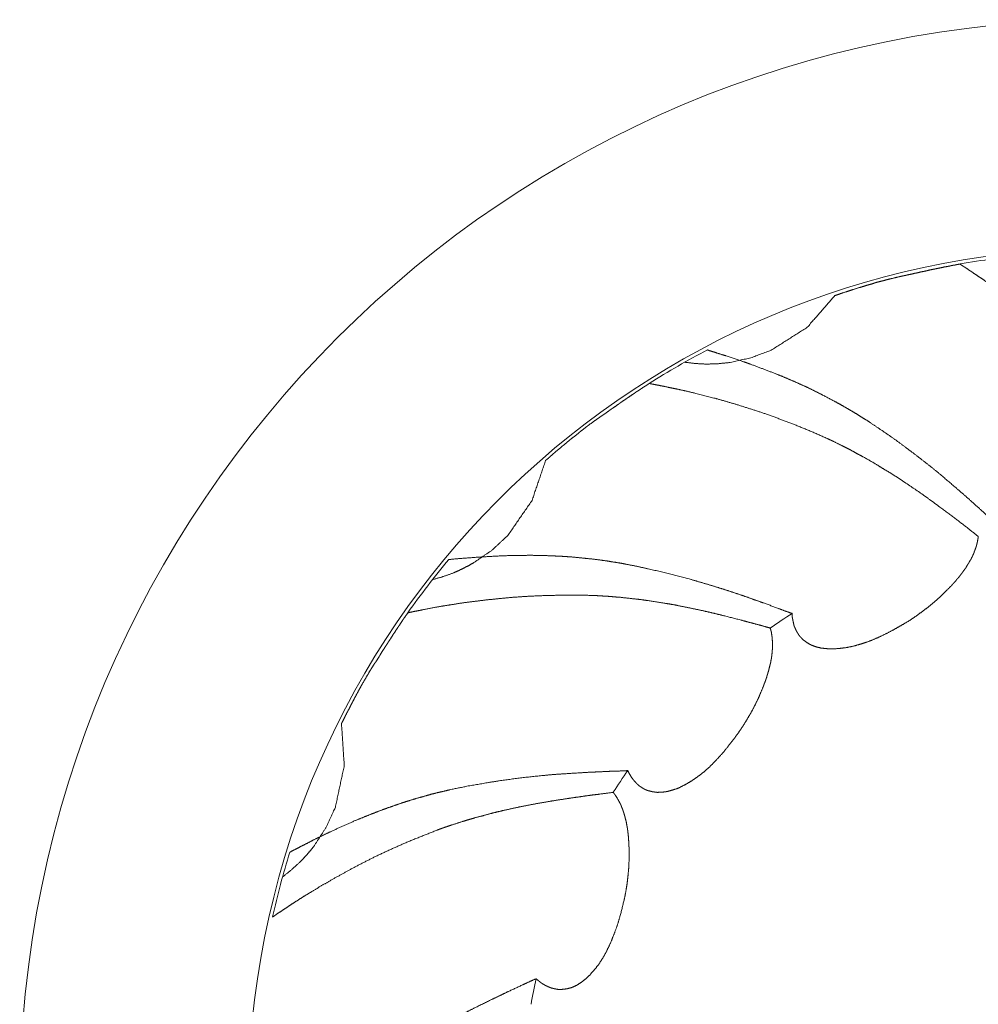
# Model space of a CAD drawing. Units: inches. Extents: x 2 to 155, y 0 to 165.
# Drawn here: x 65 to 65, y 122 to 123 of the extents above; entities that cross this region are included whole.
import ezdxf

# ---------------------------------------------------------------- set-up
doc = ezdxf.new("R2010")
doc.units = ezdxf.units.IN
doc.header["$MEASUREMENT"] = 0
doc.layers.add('1', color=7, linetype='Continuous')

msp = doc.modelspace()

# ---------------------------------------------------------------- linework, layer by layer
at = {"layer": '1', "color": 18, "linetype": 'Continuous', "lineweight": 18}
msp.add_circle((65.20358556258225, 122.4769231615069), 0.09499999694526196, dxfattribs=at)
for radius, start, end in [(0.07500000298023224, 0, 343.0687500945932), (0.07470253389328718, 95.25805402102613, 99.77005826114369), (0.07470253389328718, 117.7580534395348, 122.2700579043186), (0.07470253389328718, 140.2580541554233, 144.7700574422932), (0.05100000184029341, 122.4607958911722, 125.0374981609961), (0.05100000184029341, 144.9607964896145, 147.5374981672032), (0.07470253389328718, 162.7580546521191, 167.2700577721196), (0.05100000184029341, 167.4607961058518, 170.0374983454114)]:
    msp.add_arc((65.20358556258225, 122.4769231615069), radius, start, end, dxfattribs=at)
for points, knots in [([(65.19090709982856, 122.5505333218912), (65.19069551128177, 122.5505007698071), (65.19046764669292, 122.5504519416809), (65.19025605814613, 122.5504193895968), (65.19002819355728, 122.5503705614706), (65.18981660501049, 122.5503217333444), (65.18958874042164, 122.5502891812603), (65.18913301124394, 122.5501915250079), (65.18888887061303, 122.5501426968817), (65.18866100602418, 122.5500938687555), (65.18817272476235, 122.5499962125032), (65.18792858413144, 122.5499311083349), (65.18768444350053, 122.5498822802087), (65.18742402682756, 122.5498334520826), (65.18717988619665, 122.5497683479143), (65.18691946952367, 122.5497195197881), (65.1866590528507, 122.5496544156199), (65.18639863617773, 122.5496055874937), (65.18613821950476, 122.5495404833255), (65.18587780283178, 122.5494916551993), (65.18560111011675, 122.549426551031), (65.1849175163502, 122.5492637906104), (65.18457571946692, 122.5491824104001), (65.18421764654158, 122.5490847541478), (65.1838758496583, 122.5490033739375), (65.18351777673297, 122.5489057176851), (65.1831759798497, 122.5487917853907), (65.18281790692436, 122.5486941291383), (65.18245983399902, 122.5485801968439), (65.18211803711574, 122.5484825405915), (65.18140189126507, 122.5482546760027), (65.1806857454144, 122.5480268114138), (65.180311396447, 122.5478966030773), (65.17995332352166, 122.5477826707829)], [0, 0, 0.01893090361805738, 0.03953839957706884, 0.05846930319512621, 0.07907679915413768, 0.09827932215487264, 0.1186339558264251, 0.159848947744448, 0.1818658503632684, 0.2024733463222799, 0.2465071515599208, 0.2688509401787569, 0.2908678427975773, 0.3142977856756896, 0.3366415742945257, 0.3600715171726379, 0.3838088951278421, 0.4072388380059542, 0.4309762159611584, 0.4544061588392706, 0.4795422771882166, 0.5416822768899937, 0.5727522767408822, 0.6055731373473326, 0.6366431371982212, 0.6694639978046716, 0.7013240389873597, 0.7341448995938102, 0.7673734883875244, 0.798808055378162, 0.8652652329655904, 0.9317224105530191, 0.9667714112062857, 1, 1]), ([(65.19090709982856, 122.5505333218912), (65.19111868837535, 122.5503868375126), (65.19133027692214, 122.5502566291761), (65.19168834984748, 122.5500124885452), (65.19203014673076, 122.5497846239564), (65.19253470403464, 122.5494428270731), (65.19302298529647, 122.5491173062319), (65.19425996449309, 122.5482383999606), (65.19500866242788, 122.5476850145305), (65.19574108432062, 122.5471316291005), (65.19658743850778, 122.546464311376), (65.19743379269494, 122.5457807176094), (65.19837780313446, 122.5449831915485), (65.19930553753193, 122.5441693894454), (65.20033092818176, 122.543241655048), (65.20132376674746, 122.5422976446084), (65.20241426156554, 122.5412234258324), (65.20345592825743, 122.5401329310143), (65.20366751680422, 122.5399050664255), (65.203879105351, 122.5396609257946), (65.20439993869695, 122.5390749882804), (65.20501842829526, 122.5383262903456), (65.20539277726266, 122.53788683721), (65.20573457414594, 122.5374473840743), (65.20614147519746, 122.5369265507284), (65.20697155334256, 122.5358197798682), (65.2074110064782, 122.535217566312), (65.20788301169796, 122.5345502485875), (65.20833874087566, 122.533882930863), (65.2088595742216, 122.533085404802), (65.20938040756755, 122.532271602699), (65.20983613674525, 122.5315391808062), (65.21069876697447, 122.530123165147), (65.21108939198393, 122.5294395713804), (65.21144746490927, 122.5288373578242), (65.21178926179255, 122.5282188682258), (65.21240775139086, 122.5271446494498)], [0, 0, 0.008004090590837353, 0.01573125142038274, 0.02921048218865861, 0.04198697653737459, 0.06094163650195704, 0.07919377128583702, 0.1263894080371974, 0.1553460794869117, 0.1838972439422343, 0.2174190022032242, 0.2512565259258921, 0.2896928323334645, 0.3280757642227936, 0.3710838813605125, 0.4136939190479004, 0.4613031218733248, 0.5082073659119895, 0.5178787453705798, 0.5279269877397534, 0.5523099228831925, 0.5825140987284849, 0.600468970653665, 0.6177844660768987, 0.6383411150004232, 0.6813700816715503, 0.7045570907981213, 0.7299793728138592, 0.7551127270786052, 0.7847386766288346, 0.8147897466823705, 0.8416195729596615, 0.8931897778139212, 0.9176775862806676, 0.9394687137267885, 0.9614471944532841, 1, 1]), ([(65.17995332352166, 122.5477826707829), (65.1775281932546, 122.5449994675905), (65.17438691713687, 122.542997514417), (65.17259655251019, 122.5423301966925), (65.17067597954701, 122.541907019599), (65.16969941702337, 122.5418093633466), (65.16872285449972, 122.5417768112625), (65.16776256801813, 122.5418256393887), (65.16681855757861, 122.5419395716831)], [0, 0, 0.243428793222309, 0.4890622269118877, 0.615057249851665, 0.7447421617921067, 0.8094601428931784, 0.87389270703072, 0.9372980326268295, 1, 1]), ([(65.19476452179697, 122.5271446494498), (65.19382051135744, 122.5280235557211), (65.1932996780115, 122.5284955609409), (65.19279512070761, 122.5289675661606), (65.19222545923549, 122.5294721234645), (65.19167207380542, 122.5299766807684), (65.19105358420711, 122.5305137901564), (65.19045137065086, 122.5310346235024), (65.18911673520188, 122.5321739464466), (65.1884005893512, 122.5327598839608), (65.18693574556573, 122.5338992069051), (65.18540579761202, 122.5350385298493), (65.1846245475931, 122.5355919152794), (65.18302949547115, 122.5366661340554), (65.18255749025138, 122.5369753788545), (65.18208548503162, 122.5372683476116), (65.18158092772774, 122.5375775924108), (65.18107637042385, 122.5378705611679), (65.18053926103585, 122.538179805967), (65.17998587560578, 122.5384890507662), (65.1788140005774, 122.5391075403645), (65.1781955109791, 122.5394167851637), (65.17756074533872, 122.5397260299628), (65.17689342761423, 122.540035274762), (65.17622610988974, 122.5403282435191), (65.17550996403907, 122.5406374883182), (65.17477754214633, 122.5409304570753), (65.1736707712862, 122.5413536341689), (65.172547724384, 122.5417768112625), (65.17181530249127, 122.5420372279355), (65.17044811495816, 122.5424929571132), (65.16981334931779, 122.5426882696179), (65.16930879201391, 122.5428510300385), (65.16878795866796, 122.5430137904591)], [0, 0, 0.0419033627942828, 0.06473875489740244, 0.08718514200640236, 0.1119077415345136, 0.1362370342806618, 0.1628495940624596, 0.1887162570309624, 0.2457257076383979, 0.2757867981475719, 0.3360761661499346, 0.3980486918452231, 0.4291520373413518, 0.4916278284693962, 0.5099603113864175, 0.5280084333783309, 0.5472342494278961, 0.5661891110814093, 0.5863241770236525, 0.606919179358772, 0.6499679055279507, 0.67243296942879, 0.6953722009509292, 0.7192666446562085, 0.742943621184407, 0.7682861268780246, 0.7939138818793418, 0.8324091181868871, 0.8713987129727487, 0.8966528014559071, 0.9434723354215949, 0.9650485957800341, 0.982272307467182, 1, 1]), ([(65.16369355750294, 122.5400841028882), (65.16351452104027, 122.5399538945517), (65.1633354845776, 122.5398399622572), (65.16314017207287, 122.5397260299628), (65.1629611356102, 122.5395958216263), (65.16276582310547, 122.5394656132898), (65.16257051060074, 122.5393516809954), (65.16237519809602, 122.5392051966169), (65.16217988559129, 122.5390749882804), (65.16178926058183, 122.5388145716074), (65.16157767203504, 122.5386680872289), (65.16138235953031, 122.5385378788924), (65.16117077098352, 122.5383913945138), (65.16097545847879, 122.5382449101353), (65.16055228138521, 122.5379519413782), (65.16032441679636, 122.5378054569996), (65.16011282824957, 122.537642696579), (65.15990123970278, 122.5374962122005), (65.15967337511393, 122.5373334517799), (65.15944551052507, 122.5371869674013), (65.15921764593622, 122.5370242069807), (65.15894095322119, 122.536828894476), (65.158355015707, 122.5364057173824), (65.15807832299197, 122.5361941288356), (65.15778535423487, 122.5359662642468), (65.15750866151984, 122.5357383996579), (65.15692272400565, 122.5352826704802), (65.15664603129062, 122.5350548058914), (65.15635306253353, 122.5348106652605), (65.15607636981849, 122.5345828006716), (65.1554904323043, 122.5340945194098), (65.15521373958927, 122.5338503787789), (65.15492077083218, 122.5335899621059), (65.15462780207508, 122.533345821475)], [0, 0, 0.01957427535776635, 0.03833822634534428, 0.05833125017811212, 0.07790552553587846, 0.09866094413187537, 0.1186539679646432, 0.1402409081545237, 0.1609963267505206, 0.2025071639425144, 0.2252617968471311, 0.246017215443128, 0.2687718483477446, 0.2903587885376251, 0.3358680543468585, 0.3598199402232408, 0.3834234164680501, 0.4061780493726668, 0.4309377668438064, 0.4548896527201886, 0.4796493701913283, 0.5095957120022495, 0.5735034262260037, 0.6043021391815627, 0.6371193374583449, 0.6688128736783739, 0.7344472702319383, 0.7661408064519674, 0.7998606849763333, 0.8315542211963625, 0.8989939782450945, 0.9316212972138769, 0.9662801214756339, 1, 1]), ([(65.16369355750294, 122.5400841028882), (65.16393769813385, 122.540035274762), (65.16419811480682, 122.5399864466358), (65.16460501585834, 122.5399050664255), (65.16502819295192, 122.5398236862152), (65.16561413046611, 122.5396934778787), (65.1662000679803, 122.5395795455843), (65.16693248987303, 122.5394167851637), (65.16768118780783, 122.539237748701), (65.16947155243452, 122.5387820195233), (65.1705132191264, 122.5384890507662), (65.17153860977623, 122.538179805967), (65.17272676084667, 122.5378054569996), (65.17389863587505, 122.5374148319902), (65.17520071923991, 122.5369428267704), (65.17648652656271, 122.5364545455086), (65.17788626617994, 122.5358848840365), (65.1792697297551, 122.5352663944382), (65.1795626985122, 122.5351361861017), (65.17983939122723, 122.5350059777652), (65.18055553707791, 122.5346479048399), (65.18097871417149, 122.5344363162931), (65.18141816730713, 122.5342084517042), (65.18190644856895, 122.5339317589892), (65.18241100587284, 122.5336713423162), (65.18355032881709, 122.5330203006338), (65.1841688184154, 122.5326296756243), (65.18480358405577, 122.5322553266569), (65.18548717782232, 122.5318158735213), (65.18617077158888, 122.5313601443436), (65.18696829764986, 122.5308230349556), (65.18774954766877, 122.5302859255676), (65.18844941747739, 122.5297813682637), (65.189149287286, 122.5292605349177), (65.19041881856674, 122.5283165244782), (65.19152558942687, 122.5274701702911), (65.19250215195052, 122.5266889202721)], [0, 0, 0.007742859516448956, 0.01598265415625311, 0.02888742001700137, 0.04228889067834381, 0.06095539112957166, 0.07951866590214704, 0.1028517914661818, 0.1267919180822817, 0.1842457247991261, 0.217897237054313, 0.251204381395725, 0.2899451412487166, 0.3283604822520875, 0.3714322528053975, 0.4142055734602161, 0.4612028047557305, 0.5083306900217537, 0.5183010149902438, 0.5278110212684929, 0.5527111237164805, 0.5674248206175639, 0.5828192755771454, 0.6002728498420676, 0.6179307371186681, 0.6587391899098158, 0.6814885474148559, 0.7044062131886478, 0.7296790847471571, 0.7552292176064844, 0.7851316257138686, 0.8146155563477958, 0.8414471588171362, 0.8685778753592706, 0.917777681693897, 0.9611074314937237, 1, 1]), ([(65.15462780207508, 122.533345821475), (65.15343965100465, 122.5298464724319), (65.15132376553674, 122.5267865765245), (65.14992402591952, 122.5254844931596), (65.1483126977555, 122.5243777222995), (65.14787324461986, 122.5241335816686), (65.14743379148422, 122.5239057170797), (65.14699433834858, 122.523694128533), (65.14655488521294, 122.5234988160282), (65.14564342685753, 122.523173295187), (65.14473196850213, 122.522912878514)], [0, 0, 0.2436986804103203, 0.4890227748092471, 0.6150889529401679, 0.7439969631698684, 0.7771479286576289, 0.8097911387624335, 0.8419544062282173, 0.8736668065971278, 0.9374899400019291, 1, 1]), ([(65.19250215195052, 122.5266889202721), (65.19250215195052, 122.5265912640198), (65.1924695998664, 122.5264773317253), (65.19243704778228, 122.5262494671365), (65.19240449569816, 122.5261355348421), (65.1923882196561, 122.5260378785897), (65.19232311548785, 122.5258100140009), (65.19229056340373, 122.5256960817064), (65.19224173527755, 122.525582149412), (65.19220918319343, 122.5254844931596), (65.19216035506724, 122.5253705608652), (65.19212780298312, 122.5252566285708), (65.19207897485694, 122.5251426962764), (65.19203014673076, 122.525045040024), (65.19198131860458, 122.5249311077296), (65.19191621443633, 122.5248171754351), (65.19186738631015, 122.5247032431407), (65.19180228214191, 122.5246055868884), (65.19167207380542, 122.5243777222995), (65.19160696963718, 122.5242800660471), (65.19147676130069, 122.5240522014583), (65.19141165713245, 122.5239382691639), (65.19133027692214, 122.5238406129115), (65.19116751650154, 122.5236127483226), (65.19108613629123, 122.5234988160282), (65.19100475608093, 122.5234011597759), (65.19084199566032, 122.523173295187), (65.19074433940796, 122.5230593628926), (65.19064668315559, 122.5229617066402), (65.19056530294529, 122.5228477743458), (65.19036999044056, 122.5226199097569), (65.19025605814613, 122.5225059774625), (65.19015840189377, 122.5223920451681), (65.18994681334698, 122.5221804566213), (65.18932832374867, 122.521561967023), (65.18880749040272, 122.5210736857612), (65.18825410497266, 122.5206179565835), (65.18768444350053, 122.5201785034478), (65.18709850598634, 122.5197553263542), (65.18651256847215, 122.5193484253027), (65.18587780283178, 122.5189740763353), (65.18522676114935, 122.5185997273679), (65.18449433925662, 122.5182091023585), (65.18374564132182, 122.5178510294331), (65.18306204755527, 122.517558060676), (65.1823459017046, 122.5173139200451), (65.1816785839801, 122.5171186075404), (65.18101126625561, 122.5169721231618), (65.18036022457318, 122.5168907429515), (65.17970918289075, 122.5168419148254), (65.17922090162892, 122.5168744669095), (65.1787326203671, 122.5169232950357), (65.17829316723146, 122.5170372273301), (65.17788626617994, 122.5171837117086), (65.17751191721254, 122.5173953002554), (65.17718639637133, 122.5176394408863), (65.17695853178247, 122.5178673054752), (65.17686087553011, 122.5179812377696), (65.17676321927775, 122.5181114461061), (65.17673066719362, 122.5181765502743), (65.17668183906744, 122.5182416544426), (65.17664928698332, 122.5183067586108), (65.17660045885714, 122.5183881388211), (65.1765353546889, 122.5185183471576), (65.17640514635241, 122.5188113159147), (65.17635631822623, 122.5189578002933), (65.17629121405798, 122.5192833211345), (65.17625866197386, 122.519429805513), (65.17622610988974, 122.5196088419757), (65.17622610988974, 122.5197716023963), (65.17620983384768, 122.519950638859)], [0, 0, 0.004365678103336075, 0.009662780825588137, 0.01995278279674335, 0.02524988551899541, 0.02967578271671475, 0.04026998816121889, 0.04556709088347095, 0.05110842653151192, 0.0557102553107339, 0.06125159095877487, 0.06654869368102694, 0.07209002932906791, 0.07697100583253882, 0.0825123414805798, 0.08837854516644623, 0.09391988081448721, 0.09916677289907007, 0.1108991802708029, 0.1161460723553858, 0.1278784797271187, 0.1337446834129851, 0.139427522744934, 0.1519458504303015, 0.1582050142729853, 0.1638878536049342, 0.1764061812903018, 0.1831144418502913, 0.1892884430329844, 0.1955476068756682, 0.2089641279956473, 0.2161671293754559, 0.2228753899354454, 0.2362523924979472, 0.275354399988337, 0.3072699985609559, 0.3393180275720179, 0.3714814859267022, 0.4037927475236205, 0.4356834541658394, 0.4686275346782073, 0.5022003909214449, 0.5393086547998015, 0.5764097845314272, 0.609657798419673, 0.6434820225618424, 0.6745656642833042, 0.7051080819739488, 0.734439100403281, 0.7636253627685876, 0.785502207041929, 0.8074394680121182, 0.8277345242279361, 0.8470676826920702, 0.8662909927758372, 0.8844813182064041, 0.8988873209660213, 0.9055955815260108, 0.9128717116982377, 0.9161256960338849, 0.9197637611199984, 0.9230177454556457, 0.9272604219571343, 0.9337683906284288, 0.9481007049111528, 0.9550034480799857, 0.9698438999726362, 0.9765521605326257, 0.9846871213717439, 0.9919632515439707, 1, 1]), ([(65.17620983384768, 122.519950638859), (65.17560762029143, 122.5201622274058), (65.17500540673518, 122.5203900919946), (65.17370332337032, 122.5208783732564), (65.17298717751964, 122.5211225138873), (65.17227103166897, 122.5213829305603), (65.17150605769211, 122.5216433472333), (65.1707248076732, 122.5219037639063), (65.16991100557016, 122.5221641805792), (65.169064651383, 122.5224245972522), (65.16818574511171, 122.5226850139252), (65.16729056279837, 122.5229454305982), (65.16546764608756, 122.52343371186), (65.16361217729263, 122.5238568889536), (65.16266816685311, 122.5240684775004), (65.16172415641358, 122.524247513963), (65.16117077098352, 122.5243614462574), (65.16063366159551, 122.5244428264677), (65.16004772408132, 122.5245404827201), (65.15946178656714, 122.5246218629304), (65.15884329696883, 122.5247032431407), (65.15820853132846, 122.524768347309), (65.15755748964602, 122.5248334514772), (65.15689017192153, 122.5248985556454), (65.15620657815498, 122.5249473837716), (65.15550670834637, 122.5249799358558), (65.15477428645363, 122.5250124879399), (65.1540418645609, 122.5250287639819), (65.15326061454198, 122.525045040024), (65.15247936452306, 122.5250287639819), (65.15129121345262, 122.5250124879399), (65.15010306238219, 122.5249636598137), (65.14854056234435, 122.5248660035613), (65.14720592689537, 122.524768347309), (65.14613170811936, 122.5246706910566)], [0, 0, 0.02073394656478356, 0.04164909630164809, 0.08682067170460735, 0.1113978030616076, 0.1361505887740831, 0.1623995589250741, 0.1891495591412466, 0.2169046985996775, 0.2456687239437996, 0.2754450009858729, 0.3057285606271871, 0.3670296311899577, 0.4288483260833965, 0.4602733506542896, 0.4914841720499112, 0.5098367607045562, 0.5274827658947773, 0.5467782606875724, 0.5659939167167561, 0.5862574281185781, 0.6069846330325365, 0.6282378406828079, 0.6500171813642436, 0.6722788736310086, 0.6950372626571798, 0.718851947071143, 0.7426490192422824, 0.7680318042946518, 0.7934145893470212, 0.832012821306624, 0.8706400091832472, 0.921493599414948, 0.9649623497662286, 1, 1]), ([(65.14256725490804, 122.5199994669852), (65.14281139553896, 122.5200645711534), (65.14305553616987, 122.5201133992796), (65.14347871326345, 122.5201947794899), (65.14388561431497, 122.5202761597002), (65.14505748934334, 122.520504024289), (65.14580618727814, 122.5206342326255), (65.14655488521294, 122.52074816492), (65.14746634356834, 122.5208946492985), (65.1483940779658, 122.5210085815929), (65.14946829674182, 122.5211387899294), (65.15054251551783, 122.5212527222238), (65.15176321867239, 122.5213666545183), (65.153000197869, 122.5214480347286), (65.15438366144417, 122.5215131388968), (65.15575084897728, 122.5215456909809), (65.15728079693099, 122.521561967023), (65.15879446884264, 122.5215294149389), (65.15941295844095, 122.5214968628547), (65.15980358345041, 122.5214643107706), (65.16021048450193, 122.5214480347286), (65.1606824897217, 122.5213992066024), (65.16117077098352, 122.5213666545183), (65.16231009392777, 122.5212364461818), (65.1629611356102, 122.5211713420135), (65.16359590125057, 122.5210736857612), (65.16506074503604, 122.5208458211723), (65.16585827109702, 122.5207156128358), (65.166655797158, 122.5205528524152), (65.16759980759753, 122.5203575399105), (65.16852754199499, 122.5201622274058), (65.16937389618215, 122.519966914901), (65.17022025036931, 122.5197553263542), (65.17175019832302, 122.5193647013448), (65.17241751604752, 122.5191856648821), (65.17310110981407, 122.5190066284194), (65.17370332337032, 122.5188438679988), (65.17430553692657, 122.5186648315362)], [0, 0, 0.00785841785445253, 0.01560186833149583, 0.02900436183731197, 0.04191011263238414, 0.07903949579833593, 0.1026744542550934, 0.1262279594249257, 0.1549392111547683, 0.1840096723726093, 0.2176637530222815, 0.2512606797999989, 0.2893910711098691, 0.3279458333457753, 0.3710208912787764, 0.4135541783211101, 0.4611401590050869, 0.5082281268658526, 0.5274905481686566, 0.5396815835937935, 0.5523468334861869, 0.5671051241442872, 0.582324989545511, 0.6179900104482103, 0.6383392073778402, 0.6583134767639617, 0.7044198506957071, 0.7295523140674504, 0.7548676352831413, 0.7848493445733183, 0.814335525518146, 0.8413500040694333, 0.8684827913174016, 0.9175925223684229, 0.9390809179222053, 0.9610586195853699, 0.980460217254144, 1, 1]), ([(65.14256725490804, 122.5199994669852), (65.14230683823507, 122.5196413940598), (65.14217662989859, 122.5194623575971), (65.14206269760416, 122.5192833211345), (65.14180228093119, 122.518892696125), (65.1416720725947, 122.5186973836203), (65.14141165592173, 122.5183067586108), (65.14128144758524, 122.5181114461061), (65.14102103091227, 122.5176882690125), (65.14087454653372, 122.5174766804657), (65.14074433819724, 122.5172650919189), (65.14059785381869, 122.5170535033722), (65.1404676454822, 122.5168419148254), (65.14017467672511, 122.5163861856477), (65.14004446838862, 122.5161583210588), (65.13975149963153, 122.5157025918811), (65.13958873921092, 122.5154747272923), (65.13940970274825, 122.5151817585352), (65.13921439024352, 122.514872513736), (65.13885631731819, 122.5142540241377), (65.13849824439285, 122.5136355345394), (65.13831920793018, 122.5133100136982), (65.13796113500484, 122.5126589720157), (65.13779837458424, 122.5123334511745), (65.13761933812157, 122.5120079303333), (65.13745657770096, 122.51166613345), (65.13727754123829, 122.5113406126088), (65.13709850477562, 122.5109988157255), (65.13693574435501, 122.5106570188423), (65.13675670789235, 122.510315221959)], [0, 0, 0.03915424474296218, 0.05873136711444327, 0.07749804725673207, 0.1190149220629229, 0.1397733594660183, 0.1812902342722091, 0.2020486716753045, 0.2459897739855491, 0.2687477164763838, 0.2907182676315061, 0.3134762101223409, 0.3354467612774631, 0.3833575004756465, 0.4065661390456443, 0.4544768782438277, 0.4792401969341146, 0.509603079284457, 0.5419481928529793, 0.605148109583631, 0.6683480263142826, 0.701201542173795, 0.7669085738928202, 0.7990931648150656, 0.8319466806745781, 0.8654248440059876, 0.8982783598655001, 0.9324000982670453, 0.9658782615984548, 1, 1]), ([(65.17430553692657, 122.5186648315362), (65.17432181296863, 122.5185671752838), (65.17438691713687, 122.518339310695), (65.174419469221, 122.5181114461061), (65.17443574526305, 122.5180137898537), (65.17446829734718, 122.5177859252649), (65.17446829734718, 122.5176557169284), (65.17448457338924, 122.517541784634), (65.17448457338924, 122.5173139200451), (65.17448457338924, 122.5170697794142), (65.17448457338924, 122.5168256387833), (65.17446829734718, 122.5167117064889), (65.17446829734718, 122.5165814981524), (65.17445202130511, 122.516467565858), (65.174419469221, 122.516207149185), (65.17440319317893, 122.5160932168906), (65.17438691713687, 122.5159630085541), (65.17435436505275, 122.5158328002176), (65.17433808901069, 122.5157025918811), (65.17427298484245, 122.5154421752081), (65.1742078806742, 122.5151817585352), (65.17417532859008, 122.5150515501987), (65.17414277650596, 122.5149050658201), (65.17409394837978, 122.5147748574836), (65.17406139629566, 122.5146446491472), (65.17401256816947, 122.5144981647686), (65.17398001608535, 122.5143679564321), (65.17393118795917, 122.5142214720536), (65.17388235983299, 122.5140912637171), (65.1738335317068, 122.5139447793385), (65.17376842753856, 122.51379829496), (65.17371959941238, 122.5136518105815), (65.1736707712862, 122.513521602245), (65.17360566711795, 122.5133751178664), (65.17332897440292, 122.5127078001419), (65.17301972960377, 122.5120567584595), (65.17269420876255, 122.5114219928191), (65.17233613583721, 122.5108035032208), (65.17196178686982, 122.5101850136225), (65.1715548858183, 122.5095828000663), (65.17113170872472, 122.5089968625521), (65.17067597954701, 122.5084109250379), (65.17015514620107, 122.5077598833554), (65.16958548472894, 122.5071413937571), (65.169064651383, 122.5066042843691), (65.16851126595293, 122.5060997270652), (65.16795788052286, 122.5056765499717), (65.16738821905074, 122.5052859249622), (65.16683483362067, 122.504960404121), (65.16624889610648, 122.5046674353639), (65.16577689088672, 122.5045046749433), (65.16530488566696, 122.5043744666068), (65.16486543253131, 122.5043093624386), (65.16442597939567, 122.5042930863965), (65.16401907834415, 122.5043419145227), (65.16361217729263, 122.504439570775), (65.16346569291409, 122.5044883989012), (65.16331920853554, 122.5045535030695), (65.163172724157, 122.5046348832798), (65.16304251582051, 122.5047162634901), (65.16297741165226, 122.5047650916163), (65.16291230748402, 122.5047976437004), (65.16278209914753, 122.5048952999528), (65.16255423455868, 122.5051231645416), (65.16244030226426, 122.505237096836), (65.1623426460119, 122.5053510291305), (65.16214733350716, 122.5056114458034), (65.16206595329686, 122.5057416541399), (65.16190319287625, 122.506034622897), (65.16182181266595, 122.5061973833176)], [0, 0, 0.004427285011923938, 0.01502481244700882, 0.02531804102065001, 0.02974532603257395, 0.04003855460621514, 0.045861283985995, 0.05100789827281559, 0.06119767468743034, 0.07211529227451757, 0.0830329098616048, 0.0881795241484254, 0.09400225352820525, 0.09914886781502585, 0.1108849540796198, 0.1160315683664404, 0.1218996114987374, 0.1279015435642923, 0.1337695866965892, 0.145773450827699, 0.1577773149588088, 0.1637792470243637, 0.1704896110718219, 0.1767082887754231, 0.182710220840978, 0.1896151284805595, 0.1956170605461144, 0.2025219681856958, 0.208740645889297, 0.2156455535288785, 0.2228139577388525, 0.229718865378434, 0.2359375430820352, 0.2431059472920092, 0.2754109463095274, 0.3076420677074982, 0.3395427742149863, 0.3715015499281346, 0.4038311373031521, 0.4363323223285963, 0.4686537156628346, 0.5018483803919733, 0.539132040011654, 0.5767340366260865, 0.6101909881902584, 0.6436795925066036, 0.67483255510951, 0.7057208173298966, 0.7344313609292531, 0.7637264030217423, 0.7860534574351148, 0.8079492620326453, 0.8278154598419357, 0.8474806454198209, 0.8658072178671564, 0.8845199563765459, 0.8914248640161273, 0.8985932682261014, 0.9060868517392605, 0.9129532916274997, 0.9165924974898622, 0.9198475021668054, 0.9271259138915303, 0.9415364338946278, 0.9487416938961766, 0.9554520579436349, 0.9700088813930845, 0.9768753212813238, 0.991862488307642, 1, 1]), ([(65.13675670789235, 122.510315221959), (65.13700084852326, 122.5066368364533), (65.13621959850434, 122.5029910030316), (65.13542207244336, 122.5012494665311), (65.13436412970941, 122.499605586283), (65.13405488491026, 122.4992149612735), (65.13372936406904, 122.4988406123061), (65.13340384322782, 122.4984825393808), (65.13306204634455, 122.4981407424975), (65.13234590049387, 122.4974897008151), (65.13159720255908, 122.4968874872588)], [0, 0, 0.2429197246259976, 0.488614984538355, 0.614833989298551, 0.743650884873036, 0.7764807924554609, 0.8091702505913896, 0.8410581563052321, 0.8729099693015504, 0.9366857807292354, 1, 1]), ([(65.16182181266595, 122.5061973833176), (65.16118704702558, 122.5061648312335), (65.16053600534315, 122.5061485551914), (65.15983613553453, 122.5061160031073), (65.15915254176798, 122.5060834510232), (65.15838756779112, 122.5060508989391), (65.15763886985633, 122.5060020708129), (65.15601126565025, 122.5059044145605), (65.15514863542103, 122.5058393103923), (65.1542860051918, 122.505757930182), (65.15243053639688, 122.5055626176772), (65.15057506760195, 122.5053022010043), (65.14963105716242, 122.5051557166257), (65.14774303628337, 122.5048301957845), (65.14624564041378, 122.5045209509854), (65.14570853102578, 122.5043907426489), (65.14513886955365, 122.5042605343124), (65.14455293203946, 122.5041140499338), (65.14395071848321, 122.5039350134712), (65.14334850492696, 122.5037722530506), (65.14271373928659, 122.5035769405458), (65.14209524968828, 122.5033816280411), (65.14142793196379, 122.5031537634522), (65.14077689028136, 122.5029258988634), (65.14007702047275, 122.5026654821904), (65.13939342670619, 122.5024050655175), (65.13867728085552, 122.5021120967604), (65.13794485896278, 122.5018191280033), (65.13685436414471, 122.5013308467414), (65.1357801453687, 122.5008425654796), (65.13508027556009, 122.5005007685963), (65.13436412970941, 122.5001589717131), (65.13377819219522, 122.4998497269139), (65.13319225468103, 122.4995567581568), (65.13272024946127, 122.4993126175259), (65.13223196819945, 122.4990522008529)], [0, 0, 0.02064933211380634, 0.04180694922390558, 0.06456886421912808, 0.0868025886080284, 0.1116775144355412, 0.1360528472784754, 0.1890254624397701, 0.2171302504316936, 0.245279771512661, 0.3058931888773036, 0.3667643801398302, 0.397800377095147, 0.4600433065978064, 0.509717233326237, 0.5276722470378049, 0.5466566763381457, 0.5662784407741, 0.5866894379056199, 0.6069560887438049, 0.6285324500709542, 0.6496039929633082, 0.6725128395433533, 0.6949219312357058, 0.7191822854524502, 0.7429477754047686, 0.768085461982033, 0.7937133369115177, 0.8325306239709309, 0.8708659150986652, 0.8961698946904142, 0.9219500588418698, 0.9434745226523097, 0.9647573143638165, 0.9820216428154606, 1, 1]), ([(65.1307182962878, 122.4933718621737), (65.13092988483459, 122.4935183465523), (65.13112519733932, 122.4936648309308), (65.13148327026465, 122.4938926955197), (65.13184134318999, 122.4941368361506), (65.13232962445181, 122.4944623569918), (65.1328341817557, 122.494787877833), (65.13346894739607, 122.4951947788845), (65.1341199890785, 122.495585403894), (65.13491751513948, 122.4960736851558), (65.13571504120046, 122.4965294143335), (65.13665905163998, 122.4970665237215), (65.1376030620795, 122.4975873570675), (65.13869355689758, 122.4981570185396), (65.13980032775771, 122.4987104039697), (65.14105358299639, 122.4992963414838), (65.14230683823507, 122.4998497269139), (65.14372285389436, 122.5004356644281), (65.14513886955365, 122.5009890498582), (65.14543183831074, 122.5011029821526), (65.14570853102578, 122.501200638405), (65.14608287999317, 122.5013308467414), (65.14647350500263, 122.5014610550779), (65.14738496335804, 122.501754023835), (65.1479383487881, 122.5019167842556), (65.14847545817611, 122.5020795446762), (65.14911022381648, 122.5022423050968), (65.14974498945685, 122.5024213415595), (65.15046113530752, 122.5026003780222), (65.1511772811582, 122.5027631384428), (65.15197480721918, 122.5029421749055), (65.15277233328015, 122.5031049353261), (65.15371634371968, 122.5032839717887), (65.15464407811714, 122.5034467322093), (65.15550670834637, 122.5035932165879), (65.15636933857559, 122.5037234249244), (65.15713431255244, 122.5038373572188), (65.15791556257136, 122.5039512895132), (65.15861543237997, 122.5040489457656), (65.15931530218859, 122.5041303259759), (65.16055228138521, 122.5042930863965)], [0, 0, 0.008003642279563886, 0.01559656403375708, 0.02879650903707757, 0.04227498483000146, 0.06052609730688783, 0.07920050035866777, 0.1026499429772352, 0.1262627224385819, 0.1553458044230741, 0.1839133141373928, 0.2176920982604934, 0.2512234433200468, 0.289487215615518, 0.3279713377800007, 0.3709978943870955, 0.4136055454747766, 0.4612658744093615, 0.5085483691817281, 0.5183246142835511, 0.5274501705219943, 0.5397768190227603, 0.5525826466700625, 0.5823579171136847, 0.6002975059509421, 0.6177520533813324, 0.6381322876947332, 0.658644109822648, 0.6816021499823464, 0.7044426997050705, 0.7298635578119337, 0.7551783584343202, 0.7850610048861452, 0.8143547729835858, 0.841567156734103, 0.8686993860137464, 0.8927529610687078, 0.9173073216391964, 0.9392845713450567, 0.9611976026252154, 1, 1]), ([(65.16055228138521, 122.5042930863965), (65.16061738555345, 122.5041954301441), (65.1606824897217, 122.5041140499338), (65.16074759388994, 122.5040163936815), (65.16087780222642, 122.5038210811767), (65.1609266303526, 122.5037234249244), (65.16099173452085, 122.503625768672), (65.16108939077321, 122.5034304561673), (65.16115449494146, 122.5033165238729), (65.16120332306764, 122.5032188676205), (65.16125215119382, 122.5031049353261), (65.16128470327794, 122.5029910030316), (65.16133353140413, 122.5028933467793), (65.16138235953031, 122.5027794144848), (65.16141491161443, 122.5026654821904), (65.16146373974061, 122.5025352738539), (65.16152884390885, 122.5023074092651), (65.16156139599298, 122.5021934769707), (65.16162650016122, 122.5019330602977), (65.16165905224534, 122.5018191280033), (65.16169160432946, 122.5016889196668), (65.16170788037152, 122.5015587113303), (65.16174043245564, 122.5014285029938), (65.1617567084977, 122.5012982946573), (65.16178926058183, 122.5011680863208), (65.16180553662389, 122.5010216019423), (65.16182181266595, 122.5008913936058), (65.16183808870801, 122.5007449092273), (65.16185436475007, 122.5006147008908), (65.16188691683419, 122.5003217321337), (65.16188691683419, 122.5001752477551), (65.16191946891831, 122.499882278998), (65.16191946891831, 122.4995893102409), (65.16193574496037, 122.4994428258624), (65.16193574496037, 122.4991173050212), (65.16193574496037, 122.4984174352126), (65.16190319287625, 122.4976850133198), (65.16183808870801, 122.4969851435112), (65.1617567084977, 122.4962689976605), (65.16164277620328, 122.4955528518099), (65.16149629182473, 122.4948529820012), (65.1611382188994, 122.4934206902999), (65.16089407826848, 122.4926231642389), (65.16060110951139, 122.49184191422), (65.16032441679636, 122.4911420444114), (65.15999889595514, 122.4904584506448), (65.15967337511393, 122.4898562370886), (65.15929902614653, 122.4892702995744), (65.15889212509501, 122.4887494662285), (65.15846894800143, 122.4882774610087), (65.15809459903403, 122.4879356641254), (65.15772025006663, 122.4876426953683), (65.15732962505717, 122.4873985547374), (65.15693900004771, 122.4872195182747), (65.1565320989962, 122.4871055859803), (65.15612519794468, 122.4870567578541), (65.15596243752407, 122.4870404818121), (65.15579967710346, 122.4870404818121), (65.15565319272491, 122.4870567578541), (65.155409052094, 122.4871055859803), (65.1553276718837, 122.4871218620224), (65.15526256771545, 122.4871381380644), (65.15518118750515, 122.4871544141065), (65.1550347031266, 122.4872032422327), (65.15474173436951, 122.4873334505692), (65.15459524999096, 122.4873985547374), (65.15446504165448, 122.4874799349477), (65.15431855727593, 122.487561315158), (65.15405814060296, 122.4877566276627), (65.15379772392998, 122.4879844922516)], [0, 0, 0.005245827559293024, 0.009903878856314144, 0.01514970641560717, 0.02564136153419322, 0.03052134775182571, 0.03576717531111873, 0.04552714774638372, 0.05139216125679422, 0.05627214747442671, 0.06181235885845735, 0.06710838686834258, 0.07198837308597507, 0.07752858447000571, 0.08282461247989094, 0.08904007953189143, 0.0996321355516619, 0.1049281635615471, 0.1169258301973976, 0.1222218582072828, 0.1282206915252081, 0.1340857050356186, 0.1400845383535438, 0.1459495518639543, 0.1519483851818796, 0.1585358645003564, 0.1644008780107669, 0.1709883573292438, 0.1768533708396543, 0.190028329476608, 0.196575518023741, 0.2097504766606947, 0.2228448537549607, 0.2294323330734375, 0.2439816409559553, 0.2752626529033685, 0.3080309114837592, 0.3394469742995962, 0.3716614550375359, 0.4040724672217721, 0.4360313061607248, 0.5020184726579026, 0.5392970817049529, 0.5765898840169558, 0.6102268014359654, 0.644067628359139, 0.6746644457832135, 0.7057417810432159, 0.7352826092056772, 0.7636164290994043, 0.7862732100415684, 0.8075196834525153, 0.8281083678597386, 0.847314005366902, 0.8662001054504184, 0.8845172160407535, 0.8918281527703885, 0.8991028067116473, 0.9056902860301241, 0.9168183667504582, 0.9205277269905696, 0.9235271436495321, 0.9272365038896435, 0.9341378465828132, 0.9484672530277601, 0.9556319562502336, 0.9624948510526412, 0.9699845656909288, 0.9845338735734466, 1, 1]), ([(65.15379772392998, 122.4879844922516), (65.1532117864158, 122.4877240755786), (65.15262584890161, 122.4874473828636), (65.15135631762087, 122.4868614453494), (65.15068899989637, 122.4865359245082), (65.15000540612982, 122.486210403667), (65.14854056234435, 122.4854942578163), (65.1477755883675, 122.4851036328068), (65.14699433834858, 122.4846967317553), (65.14618053624554, 122.4842572786197), (65.14455293203946, 122.4833458202643), (65.14292532783338, 122.4823692577406), (65.1421278017724, 122.4818484243947), (65.14131399966936, 122.4813275910487), (65.14050019756633, 122.4807904816607), (65.14004446838862, 122.4804812368616), (65.13958873921092, 122.4801557160204), (65.13911673399116, 122.479797643095), (65.1386447287714, 122.4794558462117), (65.13766816624775, 122.4786745961928), (65.1371473329018, 122.4782514190993), (65.13664277559792, 122.4778282420057), (65.13612194225198, 122.477372512828), (65.13560110890603, 122.4769005076082), (65.13506399951802, 122.4764122263464), (65.13452689013002, 122.4759076690425), (65.13395722865789, 122.4753542836124), (65.13342011926989, 122.4748008981824), (65.13259004112479, 122.4739382679531), (65.13177623902175, 122.4730756377239), (65.1312554056758, 122.4724897002097), (65.13075084837192, 122.4719037626955), (65.13031139523628, 122.4713992053917), (65.1298882181427, 122.4708946480878), (65.12953014521736, 122.4704877470363), (65.12918834833408, 122.4700645699427)], [0, 0, 0.02082984812025975, 0.04187998276718086, 0.08730221001875825, 0.1114221534530442, 0.1360184020060427, 0.1889872553062707, 0.2168903803045354, 0.2455057875284527, 0.2755509299743529, 0.3361508170312928, 0.3978116942672392, 0.4287552724897115, 0.4601428786588912, 0.4918186335733208, 0.5097099784859104, 0.5279034718228629, 0.5471498131682597, 0.5660812796753651, 0.6067081548049533, 0.6285085670186777, 0.6499012169561564, 0.6723834506558956, 0.6952173279523689, 0.7187980791712194, 0.7427376949233451, 0.7685377089790966, 0.7935900559242813, 0.8324801395858293, 0.8710054908801944, 0.8964728690523358, 0.9215920818111398, 0.9433282805946173, 0.964720930532096, 0.9823287678865464, 1, 1])]:
    msp.add_open_spline(points, degree=1, knots=knots, dxfattribs=at)

doc.saveas('drawing.dxf')
